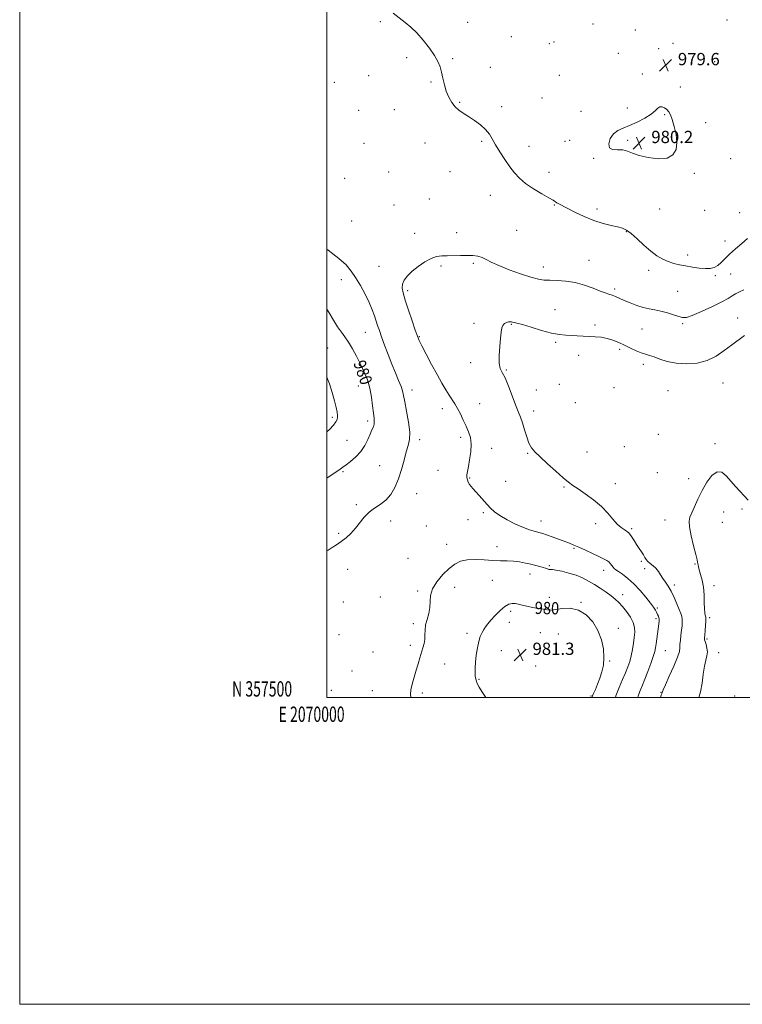
# Model space of a CAD drawing. Extents: x 2069800 to 2072700, y 357300 to 360200.
# Drawn here: x 2069800 to 2070271, y 357300 to 357942 of the extents above; entities that cross this region are included whole.
import ezdxf
from ezdxf.enums import TextEntityAlignment as Align

# ---------------------------------------------------------------- set-up
doc = ezdxf.new("R2010")
doc.units = 0
doc.header["$MEASUREMENT"] = 0
for name, color, linetype, lineweight in [('32000', 7, 'Continuous', 0), ('32001', 7, 'Continuous', 0), ('DTM SPOT ELEVATION', 2, 'Continuous', 13), ('INDEX CONTOUR', 41, 'Continuous', 13), ('INDEX CONTOUR LABEL', 244, 'Continuous', 0), ('INTERMEDIATE CONTOUR', 44, 'Continuous', 0), ('SPOT ELEVATION', 7, 'Continuous', 0)]:
    doc.layers.add(name, color=color, linetype=linetype, lineweight=lineweight)
doc.styles.add('Style-ITALICS', font='ITALICS.shx')
doc.styles.add('Style-WORKING', font='WORKING.shx')

# ---------------------------------------------------------------- blocks, each defined once
blk = doc.blocks.new('SPOT')
at = {"layer": 'SPOT ELEVATION'}
for p, q in [((-3.91, -3.91), (3.82, 3.81)), ((-1.65, 3.77), (1.72, -3.93))]:
    blk.add_line(p, q, dxfattribs=at)

msp = doc.modelspace()

# ---------------------------------------------------------------- linework, layer by layer
at = {"layer": '32000', "flags": 128}
for points in [[(2069800, 357300), (2072700, 357300), (2072700, 360200), (2069800, 360200), (2069800, 357300)], [(2070000, 357500), (2072500, 357500), (2072500, 360000), (2070000, 360000), (2070000, 357500)]]:
    msp.add_lwpolyline(points, dxfattribs=at)
at = {"layer": 'DTM SPOT ELEVATION'}
for p in [(2070034.87, 357940.28, 977.9), (2070091.62, 357939.86, 978.3), (2070173.26, 357938.74, 979.4), (2070260.47, 357941.4, 979.8), (2070200.81, 357934.89, 979.7), (2070120.12, 357930.51, 978.7), (2070144.83, 357925.92, 978.9), (2070147.86, 357927, 979.1), (2070225.46, 357926.12, 979.6), (2070189.84, 357919.5, 979.5), (2070216.05, 357922.54, 979.6), (2070051.96, 357916.82, 977.8), (2070081.91, 357916.13, 978.1), (2070252.63, 357914.24, 979.3), (2070106.56, 357910.5, 978.4), (2070151.34, 357905.32, 978.9), (2070205.47, 357906.13, 979.7), (2070004.83, 357900.73, 977.5), (2070027.28, 357905.04, 977.6), (2070067.82, 357900.86, 977.9), (2070230.13, 357897.58, 979.6), (2070086.44, 357887.65, 978.1), (2070140.11, 357890.47, 979.1), (2070020.83, 357882.4, 977.4), (2070044.04, 357883, 977.5), (2070113.88, 357884.79, 978.4), (2070165.6, 357881.84, 979.6), (2070195.59, 357883.89, 979.7), (2070219.94, 357879.55, 980.1), (2070246.7, 357874.53, 979.5), (2070024.22, 357860.94, 977.1), (2070063.97, 357861.1, 977.4), (2070100.84, 357862.31, 977.8), (2070155.15, 357862.25, 979.1), (2070158.16, 357862.84, 979.2), (2070195.86, 357862.94, 980.2), (2070131.55, 357859.02, 978.6), (2070173.7, 357851.28, 979.9), (2070262.97, 357851.07, 979.8), (2070040.34, 357842.28, 977.1), (2070080.24, 357842.47, 977.3), (2070144.73, 357842.16, 978.6), (2070239.32, 357841.47, 979.9), (2070011.71, 357838.1, 976.6), (2070066.72, 357824.73, 976.7), (2070106.5, 357827.18, 977.3), (2070043.75, 357820.8, 976.5), (2070148.18, 357820.84, 977.9), (2070175.95, 357818.13, 978.4), (2070216.67, 357818.09, 979.3), (2070246.14, 357817.3, 979.6), (2070268.74, 357815.84, 978.9), (2070016.15, 357810.3, 976.7), (2070084.47, 357802.691, 976.644), (2070123.67, 357804.34, 976.9), (2070195.08, 357803.33, 977.9), (2070057.199, 357802.276, 976.607), (2070259.35, 357797.27, 978.6), (2070170.7, 357784.74, 976.9), (2070234.87, 357788.22, 978.5), (2070033.93, 357780.82, 976.9), (2070074.282, 357781.048, 975.722), (2070095.377, 357782.774, 975.759), (2070141.04, 357780.43, 976.6), (2070209.67, 357778.19, 977.5), (2070009.38, 357772.18, 978.6), (2070253.03, 357774.78, 977.8), (2070262.86, 357775.84, 977.2), (2070052.59, 357764.9, 975.7), (2070187.41, 357766.04, 976.3), (2070228.38, 357764.45, 976.8), (2070148.57, 357752.58, 974.7), (2070267.54, 357747.25, 974.6), (2070095.93, 357743.68, 974.3), (2070120.05, 357742.93, 973.9), (2070174.55, 357742.52, 974.3), (2070205.28, 357740.01, 975.2), (2070231.78, 357743.39, 975.8), (2070025.16, 357737.72, 978.8), (2070060.17, 357734.93, 975.9), (2070000.51, 357727.6, 981.4), (2070148.97, 357731.33, 973.8), (2070190.78, 357726.79, 973.7), (2070164.05, 357722.77, 973.5), (2070093.67, 357717.95, 974.3), (2070116.89, 357713.33, 973.9), (2070206.06, 357716.95, 973.5), (2070020.5, 357702.75, 980.8), (2070055.56, 357700.28, 977.4), (2070136.44, 357700.32, 973.4), (2070151.39, 357704.02, 973.2), (2070186.91, 357701.78, 973.1), (2070222.26, 357699.87, 972.9), (2070257.98, 357704.78, 973.1), (2070075.14, 357688.11, 976.6), (2070099.42, 357691.33, 975.1), (2070161.72, 357692.01, 973.1), (2070003.54, 357682.5, 982.3), (2070134.6, 357686.65, 973.5), (2070026.6, 357680, 980.4), (2070060.5, 357667.94, 977.6), (2070087.2, 357669.34, 976.4), (2070215.92, 357671.41, 972.6), (2070013.21, 357667.44, 981.1), (2070107.42, 357662.15, 975.4), (2070193.72, 357663.26, 972.9), (2070252.74, 357665.26, 972.4), (2070130.88, 357658.99, 974.1), (2070169.36, 357659.88, 973.4), (2070034.47, 357650.97, 978.8), (2070010.48, 357647.13, 979.8), (2070072.42, 357647.91, 976.8), (2070092.9, 357642.81, 975.9), (2070215.15, 357646.32, 972.8), (2070235.56, 357642.46, 972.5), (2070116.44, 357640.72, 975.3), (2070154.41, 357637.07, 974.1), (2070187.9, 357639.25, 973.6), (2070058.46, 357632.66, 977.3), (2070019.27, 357625.45, 978.2), (2070101.81, 357620.42, 976.2), (2070258.43, 357620.81, 971.1), (2070270.26, 357622.78, 971.7), (2070041.46, 357614.85, 977.6), (2070064.86, 357611.66, 977.5), (2070092.01, 357615.76, 976.5), (2070139.52, 357614.79, 975.3), (2070175.13, 357613.1, 974.3), (2070220.2, 357615.46, 972.7), (2070257.54, 357614.13, 970.9), (2070007.76, 357606.79, 978.2), (2070198.44, 357609.98, 973.8), (2070077.95, 357599.72, 977.5), (2070110.7, 357598.07, 977.4), (2070161, 357597.04, 976.2), (2070052.88, 357590.65, 977.7), (2070144.83, 357585.83, 977.8), (2070204.8, 357588.69, 974.2), (2070239.72, 357586.81, 972.1), (2070013.63, 357583.47, 977.4), (2070132.23, 357580.42, 978.6), (2070180.3, 357582.76, 976.6), (2070206.86, 357583.94, 974.6), (2070083.33, 357571.7, 978.5), (2070107.78, 357576.34, 978.8), (2070226.26, 357573.2, 973.6), (2070252.05, 357572.72, 971.5), (2070034.82, 357565.4, 977.4), (2070059.15, 357569.22, 977.8), (2070144.84, 357565.25, 979.3), (2070192.69, 357566.8, 977.4), (2070010.76, 357562.11, 977.3), (2070165.49, 357561.85, 979.9), (2070119.8, 357556.03, 980.4), (2070215.2, 357558.3, 975.8), (2070056.31, 357548.04, 977.6), (2070118.86, 357548.93, 980.6), (2070214.25, 357551.18, 976.3), (2070249.29, 357551.86, 971.7), (2070007.89, 357540.73, 977.2), (2070091.22, 357541.73, 979.6), (2070138.93, 357542.08, 981.3), (2070150.73, 357541.22, 981.2), (2070189.78, 357544.99, 979.5), (2070054.39, 357533.79, 977.7), (2070247.45, 357537.94, 971.8), (2070030, 357529.57, 977.3), (2070113.58, 357530.49, 980.8), (2070220.52, 357530.46, 975.1), (2070255.19, 357529.17, 971.3), (2070076.62, 357521.74, 978.6), (2070136.03, 357520.51, 981.8), (2070184.16, 357523.65, 979.9), (2070016.47, 357517.06, 977.4), (2070099.1, 357511.8, 980.2), (2070003.01, 357504.47, 977.5), (2070029.53, 357504.34, 977.1), (2070062.15, 357502.73, 978.3), (2070217.51, 357503.25, 974.07), (2070172.11, 357500.82, 980.1), (2070265.67, 357500.78, 970.3)]:
    msp.add_point(p, dxfattribs=at)
at = {"layer": 'INDEX CONTOUR'}
for points in [[(2070192.694, 357856.664, 980), (2070195.752, 357855.918, 980), (2070199.035, 357854.62, 980), (2070203.403, 357853.08, 980), (2070209.345, 357851.656, 980), (2070215.86, 357850.881, 980), (2070221.575, 357851.332, 980), (2070225.405, 357853.428, 980), (2070227.415, 357856.9609, 980), (2070227.959, 357861.563, 980), (2070227.4089, 357866.805, 980), (2070226.22, 357872.005, 980), (2070224.868, 357876.42, 980), (2070223.711, 357879.506, 980), (2070222.643, 357881.521, 980), (2070221.439, 357882.922, 980), (2070219.953, 357884.0471, 980), (2070218.345, 357884.749, 980), (2070216.853, 357884.7619, 980), (2070215.56, 357883.894, 980), (2070213.924, 357882.25, 980), (2070211.247, 357880.009, 980), (2070207.097, 357877.389, 980), (2070202.09, 357874.759, 980), (2070197.106, 357872.526, 980), (2070192.86, 357870.91, 980), (2070189.411, 357869.386, 980), (2070186.655, 357867.241, 980), (2070184.579, 357864.061, 980), (2070183.533, 357860.617, 980), (2070183.961, 357857.978, 980), (2070186.09, 357856.883, 980), (2070189.285, 357856.749, 980), (2070192.694, 357856.664, 980)], [(2070000, 357642.909, 980), (2070003.498, 357645.145, 980), (2070006.556, 357647.136, 980), (2070008.706, 357648.6, 980), (2070010.452, 357649.875, 980), (2070012.544, 357651.457, 980), (2070015.501, 357653.738, 980), (2070018.92, 357656.696, 980), (2070022.163, 357660.208, 980), (2070024.7339, 357664.1, 980), (2070026.678, 357667.996, 980), (2070028.1819, 357671.468, 980), (2070029.388, 357674.203, 980), (2070030.28, 357676.33, 980), (2070030.7999, 357678.093, 980), (2070030.921, 357679.791, 980), (2070030.729, 357681.964, 980), (2070030.34, 357685.21, 980), (2070029.826, 357689.905, 980), (2070029.085, 357695.532, 980), (2070027.97, 357701.353, 980), (2070026.377, 357706.794, 980), (2070024.355, 357711.937, 980), (2070021.9979, 357717.028, 980), (2070019.409, 357722.201, 980), (2070016.741, 357727.146, 980), (2070014.158, 357731.44, 980), (2070011.768, 357734.852, 980), (2070009.444, 357737.924, 980), (2070007.005, 357741.385, 980), (2070004.322, 357745.732, 980), (2070001.493, 357750.507, 980), (2070000, 357752.893, 980)], [(2070172.583, 357500, 980), (2070172.673, 357500.213, 980), (2070173.02, 357501.049, 980), (2070173.7, 357502.598, 980), (2070174.857, 357505.175, 980), (2070176.319, 357508.577, 980), (2070177.832, 357512.467, 980), (2070179.155, 357516.597, 980), (2070180.093, 357521.056, 980), (2070180.464, 357526.02, 980), (2070180.092, 357531.581, 980), (2070178.825, 357537.502, 980), (2070176.52, 357543.4649, 980), (2070173.101, 357549.093, 980), (2070168.767, 357553.787, 980), (2070163.787, 357556.888, 980), (2070158.486, 357558.003, 980), (2070153.418, 357557.788, 980), (2070149.194, 357557.165, 980), (2070146.185, 357556.882, 980), (2070143.79, 357556.995, 980), (2070141.167, 357557.39, 980), (2070137.72, 357557.961, 980), (2070133.84, 357558.636, 980), (2070130.159, 357559.354, 980), (2070127.166, 357560.048, 980), (2070124.752, 357560.641, 980), (2070122.658, 357561.048, 980), (2070120.634, 357561.143, 980), (2070118.448, 357560.62, 980), (2070115.875, 357559.127, 980), (2070112.811, 357556.4939, 980), (2070109.635, 357553.275, 980), (2070106.852, 357550.206, 980), (2070104.827, 357547.835, 980), (2070103.385, 357545.966, 980), (2070102.2151, 357544.217, 980), (2070101.066, 357542.226, 980), (2070099.941, 357539.705, 980), (2070098.907, 357536.387, 980), (2070098.022, 357532.154, 980), (2070097.315, 357527.489, 980), (2070096.809, 357523.022, 980), (2070096.526, 357519.252, 980), (2070096.48, 357516.139, 980), (2070096.684, 357513.511, 980), (2070097.159, 357511.1879, 980), (2070097.962, 357508.958, 980), (2070099.159, 357506.602, 980), (2070100.832, 357503.879, 980), (2070103.4439, 357500, 980)]]:
    msp.add_polyline3d(points, dxfattribs=at)
at = {"layer": 'INTERMEDIATE CONTOUR'}
for points in [[(2070043.2481, 357945.834, 978), (2070051.107, 357939.696, 978), (2070054.773, 357936.631, 978), (2070058.603, 357932.885, 978), (2070062.733, 357928.129, 978), (2070066.746, 357922.937, 978), (2070070.086, 357918.113, 978), (2070072.357, 357914.218, 978), (2070073.784, 357910.867, 978), (2070074.753, 357907.432, 978), (2070075.61, 357903.457, 978), (2070076.56, 357899.152, 978), (2070077.769, 357894.895, 978), (2070079.365, 357891.014, 978), (2070081.315, 357887.63, 978), (2070083.5481, 357884.814, 978), (2070086.031, 357882.56, 978), (2070088.875, 357880.556, 978), (2070092.229, 357878.4119, 978), (2070096.117, 357875.8421, 978), (2070100.05, 357872.961, 978), (2070103.417, 357869.984, 978), (2070105.823, 357867.03, 978), (2070107.744, 357863.829, 978), (2070109.8741, 357860.013, 978), (2070112.716, 357855.38, 978), (2070115.999, 357850.39, 978), (2070119.259, 357845.6719, 978), (2070122.221, 357841.684, 978), (2070125.36, 357838.21, 978), (2070129.3361, 357834.866, 978), (2070134.503, 357831.407, 978), (2070139.973, 357828.144, 978), (2070144.548, 357825.525, 978), (2070147.362, 357823.86, 978), (2070149.874, 357822.272, 978), (2070151.108, 357821.592, 978), (2070161.464, 357816.213, 978), (2070167.51, 357813.263, 978), (2070173.865, 357810.582, 978), (2070179.845, 357808.655, 978), (2070185.101, 357807.37, 978), (2070189.365, 357806.462, 978), (2070192.543, 357805.624, 978), (2070195.238, 357804.374, 978), (2070198.226, 357802.183, 978), (2070202.068, 357798.751, 978), (2070206.462, 357794.675, 978), (2070210.892, 357790.78, 978), (2070214.952, 357787.722, 978), (2070218.693, 357785.486, 978), (2070222.276, 357783.887, 978), (2070225.861, 357782.744, 978), (2070229.605, 357781.882, 978), (2070233.659, 357781.123, 978), (2070238.078, 357780.3551, 978), (2070242.507, 357779.703, 978), (2070246.489, 357779.352, 978), (2070249.694, 357779.467, 978), (2070252.278, 357780.127, 978), (2070254.523, 357781.386, 978), (2070256.7171, 357783.28, 978), (2070259.18, 357785.761, 978), (2070262.239, 357788.759, 978), (2070266.058, 357792.1581, 978), (2070270.153, 357795.648, 978), (2070273.8741, 357798.8721, 978)], [(2070000, 357595.391, 978), (2070000.869, 357595.9319, 978), (2070003.514, 357597.5569, 978), (2070006.373, 357599.39, 978), (2070009.396, 357601.509, 978), (2070012.52, 357603.986, 978), (2070015.641, 357606.852, 978), (2070018.645, 357610.131, 978), (2070024.333, 357617.425, 978), (2070027.465, 357620.672, 978), (2070031.031, 357623.263, 978), (2070034.791, 357625.647, 978), (2070038.409, 357628.447, 978), (2070041.606, 357632.165, 978), (2070044.35, 357636.825, 978), (2070046.669, 357642.332, 978), (2070048.603, 357648.48, 978), (2070050.2459, 357654.622, 978), (2070051.703, 357660, 978), (2070053.005, 357664.185, 978), (2070053.895, 357668.066, 978), (2070054.037, 357672.86, 978), (2070053.248, 357679.328, 978), (2070051.942, 357686.399, 978), (2070050.684, 357692.5459, 978), (2070049.868, 357696.7, 978), (2070049.22, 357699.631, 978), (2070048.299, 357702.569, 978), (2070046.769, 357706.499, 978), (2070044.729, 357711.439, 978), (2070042.3861, 357717.162, 978), (2070039.949, 357723.369, 978), (2070037.637, 357729.472, 978), (2070035.674, 357734.81, 978), (2070034.207, 357738.932, 978), (2070033.09, 357742.2261, 978), (2070031.024, 357748.661, 978), (2070029.61, 357752.583, 978), (2070027.616, 357757.239, 978), (2070024.91, 357762.664, 978), (2070021.813, 357768.314, 978), (2070018.758, 357773.5, 978), (2070015.942, 357777.781, 978), (2070012.609, 357781.696, 978), (2070007.768, 357786.035, 978), (2070000.885, 357791.285, 978), (2070000, 357791.917, 978)], [(2070202.54, 357500, 976), (2070202.79, 357500.823, 976), (2070204.11, 357504.566, 976), (2070205.484, 357508.007, 976), (2070207.093, 357511.945, 976), (2070209.024, 357516.88, 976), (2070210.984, 357522.124, 976), (2070212.585, 357526.695, 976), (2070213.555, 357529.913, 976), (2070214.066, 357532.334, 976), (2070214.408, 357534.819, 976), (2070215.249, 357541.454, 976), (2070215.661, 357544.622, 976), (2070216.368, 357549.736, 976), (2070216.448, 357550.4599, 976), (2070216.419, 357551.058, 976), (2070216.237, 357551.774, 976), (2070215.8709, 357552.795, 976), (2070215.345, 357554.047, 976), (2070214.7, 357555.3991, 976), (2070213.91, 357556.815, 976), (2070212.69, 357558.654, 976), (2070210.69, 357561.379, 976), (2070207.687, 357565.2451, 976), (2070203.97, 357569.701, 976), (2070199.959, 357573.993, 976), (2070196.054, 357577.502, 976), (2070192.588, 357580.155, 976), (2070189.879, 357582.011, 976), (2070188.128, 357583.183, 976), (2070187.079, 357583.985, 976), (2070186.359, 357584.779, 976), (2070185.641, 357585.838, 976), (2070184.783, 357587.051, 976), (2070183.687, 357588.215, 976), (2070182.225, 357589.212, 976), (2070180.124, 357590.2619, 976), (2070177.08, 357591.6701, 976), (2070172.972, 357593.619, 976), (2070168.4099, 357595.796, 976), (2070164.188, 357597.764, 976), (2070160.849, 357599.217, 976), (2070157.934, 357600.367, 976), (2070146.6269, 357604.563, 976), (2070143.038, 357605.868, 976), (2070140.567, 357606.719, 976), (2070138.812, 357607.241, 976), (2070134.967, 357608.167, 976), (2070131.993, 357609.056, 976), (2070127.969, 357610.589, 976), (2070122.853, 357612.915, 976), (2070117.413, 357615.695, 976), (2070112.622, 357618.471, 976), (2070109.176, 357620.911, 976), (2070106.66, 357623.214, 976), (2070104.384, 357625.707, 976), (2070099.209, 357631.535, 976), (2070096.882, 357634.103, 976), (2070095.1371, 357635.976, 976), (2070093.878, 357637.3749, 976), (2070092.917, 357638.655, 976), (2070092.112, 357640.096, 976), (2070091.501, 357641.682, 976), (2070091.168, 357643.321, 976), (2070091.179, 357645.024, 976), (2070091.52, 357647.206, 976), (2070092.159, 357650.384, 976), (2070093.006, 357654.85, 976), (2070093.739, 357660.002, 976), (2070093.979, 357665.013, 976), (2070093.446, 357669.271, 976), (2070092.266, 357673.019, 976), (2070090.663, 357676.7139, 976), (2070088.844, 357680.675, 976), (2070086.938, 357684.6539, 976), (2070085.057, 357688.265, 976), (2070083.272, 357691.264, 976), (2070079.5861, 357696.873, 976), (2070077.423, 357700.38, 976), (2070074.876, 357704.767, 976), (2070071.82, 357710.259, 976), (2070068.261, 357716.837, 976), (2070064.723, 357723.49, 976), (2070061.864, 357728.961, 976), (2070060.106, 357732.491, 976), (2070058.936, 357735.315, 976), (2070057.608, 357739.166, 976), (2070055.596, 357745.207, 976), (2070053.241, 357752.323, 976), (2070051.105, 357758.831, 976), (2070049.662, 357763.465, 976), (2070049.043, 357766.637, 976), (2070049.292, 357769.175, 976), (2070050.446, 357771.774, 976), (2070052.527, 357774.582, 976), (2070055.55, 357777.608, 976), (2070059.434, 357780.784, 976), (2070063.721, 357783.721, 976), (2070067.855, 357785.95, 976), (2070071.455, 357787.15, 976), (2070074.8291, 357787.594, 976), (2070078.456, 357787.702, 976), (2070087.128, 357787.921, 976), (2070091.3891, 357787.949, 976), (2070095.076, 357787.808, 976), (2070098.243, 357787.394, 976), (2070101.047, 357786.603, 976), (2070103.76, 357785.342, 976), (2070107.109, 357783.582, 976), (2070111.9301, 357781.306, 976), (2070118.665, 357778.59, 976), (2070126.1691, 357775.874, 976), (2070132.897, 357773.687, 976), (2070137.761, 357772.417, 976), (2070141.494, 357771.868, 976), (2070145.282, 357771.704, 976), (2070150.048, 357771.589, 976), (2070155.652, 357771.208, 976), (2070161.689, 357770.248, 976), (2070167.738, 357768.542, 976), (2070173.321, 357766.505, 976), (2070177.9401, 357764.693, 976), (2070181.2731, 357763.5139, 976), (2070183.687, 357762.764, 976), (2070185.723, 357762.084, 976), (2070187.868, 357761.182, 976), (2070190.406, 357760.013, 976), (2070193.57, 357758.594, 976), (2070197.478, 357756.983, 976), (2070201.791, 357755.388, 976), (2070206.0571, 357754.055, 976), (2070209.9521, 357753.141, 976), (2070213.671, 357752.435, 976), (2070217.538, 357751.635, 976), (2070221.726, 357750.5329, 976), (2070225.803, 357749.298, 976), (2070229.189, 357748.194, 976), (2070231.6199, 357747.505, 976), (2070234.108, 357747.592, 976), (2070237.985, 357748.835, 976), (2070244.065, 357751.409, 976), (2070251.089, 357754.66, 976), (2070257.2819, 357757.725, 976), (2070261.348, 357759.952, 976), (2070263.905, 357761.517, 976), (2070266.051, 357762.805, 976), (2070268.643, 357764.137, 976), (2070271.562, 357765.581, 976)], [(2070217.23, 357500, 974), (2070217.724, 357501.497, 974), (2070218.046, 357502.365, 974), (2070218.332, 357503.089, 974), (2070218.492, 357503.613, 974), (2070219.036, 357504.932, 974), (2070220.468, 357508.1521, 974), (2070223.007, 357513.747, 974), (2070225.9501, 357520.365, 974), (2070228.364, 357526.201, 974), (2070229.571, 357529.944, 974), (2070229.906, 357532.278, 974), (2070229.96, 357534.385, 974), (2070230.201, 357537.171, 974), (2070230.604, 357540.431, 974), (2070231.024, 357543.687, 974), (2070231.331, 357546.548, 974), (2070231.473, 357548.968, 974), (2070231.411, 357550.994, 974), (2070231.102, 357552.75, 974), (2070230.475, 357554.682, 974), (2070229.447, 357557.317, 974), (2070227.982, 357560.976, 974), (2070226.203, 357565.157, 974), (2070224.2769, 357569.155, 974), (2070222.353, 357572.431, 974), (2070220.516, 357575.118, 974), (2070218.833, 357577.517, 974), (2070217.3299, 357579.86, 974), (2070215.868, 357582.091, 974), (2070214.269, 357584.087, 974), (2070212.431, 357585.761, 974), (2070210.579, 357587.19, 974), (2070209.017, 357588.489, 974), (2070207.941, 357589.774, 974), (2070207.115, 357591.173, 974), (2070206.193, 357592.814, 974), (2070204.918, 357594.792, 974), (2070203.377, 357597.077, 974), (2070201.746, 357599.606, 974), (2070200.144, 357602.281, 974), (2070198.4649, 357604.873, 974), (2070196.552, 357607.118, 974), (2070194.29, 357608.889, 974), (2070191.746, 357610.6181, 974), (2070189.035, 357612.876, 974), (2070186.187, 357616.077, 974), (2070182.895, 357620.014, 974), (2070178.773, 357624.3271, 974), (2070173.654, 357628.649, 974), (2070168.2761, 357632.595, 974), (2070163.597, 357635.777, 974), (2070160.228, 357638.033, 974), (2070157.388, 357640.112, 974), (2070153.945, 357642.99, 974), (2070149.147, 357647.292, 974), (2070143.759, 357652.2459, 974), (2070138.926, 357656.733, 974), (2070135.512, 357659.98, 974), (2070133.261, 357662.616, 974), (2070131.637, 357665.62, 974), (2070130.191, 357669.679, 974), (2070128.814, 357674.314, 974), (2070127.483, 357678.7539, 974), (2070126.151, 357682.506, 974), (2070124.674, 357686.186, 974), (2070122.884, 357690.692, 974), (2070120.692, 357696.545, 974), (2070118.32, 357702.79, 974), (2070116.071, 357708.097, 974), (2070114.215, 357711.604, 974), (2070112.89, 357714.312, 974), (2070112.205, 357717.687, 974), (2070112.196, 357722.736, 974), (2070112.617, 357728.625, 974), (2070113.154, 357734.057, 974), (2070113.58, 357738.023, 974), (2070114.025, 357740.655, 974), (2070114.71, 357742.371, 974), (2070115.776, 357743.532, 974), (2070117.052, 357744.26, 974), (2070118.29, 357744.622, 974), (2070119.3, 357744.692, 974), (2070120.144, 357744.5819, 974), (2070120.941, 357744.414, 974), (2070121.929, 357744.237, 974), (2070123.7999, 357743.81, 974), (2070127.361, 357742.819, 974), (2070133.055, 357741.1, 974), (2070139.86, 357739.085, 974), (2070146.39, 357737.359, 974), (2070151.59, 357736.354, 974), (2070155.723, 357735.914, 974), (2070163.063, 357735.555, 974), (2070174.655, 357734.943, 974), (2070178.6, 357734.574, 974), (2070182.492, 357733.861, 974), (2070186.292, 357732.677, 974), (2070190.058, 357731.121, 974), (2070193.869, 357729.354, 974), (2070197.747, 357727.539, 974), (2070201.475, 357725.86, 974), (2070204.776, 357724.51, 974), (2070207.51, 357723.585, 974), (2070210.087, 357722.81, 974), (2070213.051, 357721.817, 974), (2070216.862, 357720.377, 974), (2070221.635, 357718.827, 974), (2070227.397, 357717.6431, 974), (2070234.06, 357717.2469, 974), (2070241.071, 357717.833, 974), (2070247.762, 357719.54, 974), (2070253.621, 357722.387, 974), (2070258.768, 357725.911, 974), (2070263.481, 357729.531, 974), (2070271.903, 357735.679, 974)], [(2070000, 357672.915, 982), (2070001.676, 357674.616, 982), (2070004.259, 357677.418, 982), (2070005.853, 357679.475, 982), (2070006.638, 357680.986, 982), (2070006.936, 357682.284, 982), (2070006.9959, 357683.7251, 982), (2070006.775, 357685.753, 982), (2070006.154, 357688.838, 982), (2070005.049, 357693.271, 982), (2070003.514, 357698.636, 982), (2070001.64, 357704.343, 982), (2070000, 357708.526, 982)], [(2070242.305, 357500, 972), (2070243.36, 357503.659, 972), (2070244.358, 357509.239, 972), (2070245.145, 357515.088, 972), (2070245.905, 357520.297, 972), (2070246.746, 357524.202, 972), (2070247.465, 357527.123, 972), (2070247.783, 357529.623, 972), (2070247.525, 357532.121, 972), (2070246.93, 357534.454, 972), (2070246.342, 357536.314, 972), (2070246.031, 357537.5619, 972), (2070245.985, 357538.742, 972), (2070246.12, 357540.569, 972), (2070246.353, 357543.483, 972), (2070246.6059, 357546.831, 972), (2070246.798, 357549.687, 972), (2070246.868, 357551.372, 972), (2070246.812, 357552.198, 972), (2070246.378, 357553.506, 972), (2070246.098, 357555.004, 972), (2070245.887, 357557.681, 972), (2070245.781, 357561.787, 972), (2070245.616, 357566.762, 972), (2070245.178, 357571.838, 972), (2070244.339, 357576.361, 972), (2070243.3239, 357580.118, 972), (2070242.445, 357583.006, 972), (2070241.933, 357584.989, 972), (2070241.705, 357586.281, 972), (2070241.602, 357587.163, 972), (2070241.453, 357588.025, 972), (2070241.056, 357589.695, 972), (2070240.2, 357593.108, 972), (2070238.8, 357598.755, 972), (2070237.2739, 357605.337, 972), (2070236.169, 357611.11, 972), (2070235.913, 357614.847, 972), (2070236.471, 357617.401, 972), (2070237.692, 357620.146, 972), (2070239.4449, 357624.137, 972), (2070241.684, 357629.169, 972), (2070244.388, 357634.716, 972), (2070247.496, 357640.173, 972), (2070250.804, 357644.609, 972), (2070254.074, 357647.008, 972), (2070257.136, 357646.69, 972), (2070260.104, 357644.311, 972), (2070266.401, 357637.205, 972), (2070274.399, 357628.417, 972)], [(2070187.929, 357500, 978), (2070188.224, 357500.9, 978), (2070190.358, 357506.514, 978), (2070192.494, 357511.566, 978), (2070194.431, 357516.003, 978), (2070196.015, 357519.847, 978), (2070197.266, 357523.409, 978), (2070198.25, 357527.07, 978), (2070199.0271, 357531.088, 978), (2070199.644, 357535.212, 978), (2070200.14, 357539.064, 978), (2070200.49, 357542.396, 978), (2070200.4031, 357545.475, 978), (2070199.52, 357548.695, 978), (2070197.63, 357552.308, 978), (2070195.108, 357555.9959, 978), (2070192.474, 357559.296, 978), (2070190.102, 357561.893, 978), (2070187.765, 357564.043, 978), (2070185.087, 357566.151, 978), (2070181.8031, 357568.517, 978), (2070178.0901, 357571.039, 978), (2070174.236, 357573.515, 978), (2070170.437, 357575.7739, 978), (2070166.529, 357577.777, 978), (2070162.259, 357579.52, 978), (2070157.537, 357580.985, 978), (2070152.938, 357582.1211, 978), (2070149.201, 357582.865, 978), (2070146.847, 357583.202, 978), (2070145.517, 357583.306, 978), (2070144.634, 357583.395, 978), (2070143.692, 357583.646, 978), (2070142.478, 357584.065, 978), (2070140.851, 357584.611, 978), (2070138.702, 357585.25, 978), (2070136.037, 357585.962, 978), (2070132.894, 357586.733, 978), (2070129.33, 357587.528, 978), (2070125.474, 357588.237, 978), (2070121.477, 357588.734, 978), (2070117.414, 357588.946, 978), (2070113.059, 357589.022, 978), (2070108.114, 357589.1671, 978), (2070102.447, 357589.492, 978), (2070096.604, 357589.741, 978), (2070091.297, 357589.563, 978), (2070087.0149, 357588.644, 978), (2070083.351, 357586.808, 978), (2070079.674, 357583.916, 978), (2070075.597, 357579.945, 978), (2070071.715, 357575.34, 978), (2070068.866, 357570.663, 978), (2070067.599, 357566.353, 978), (2070067.31, 357562.354, 978), (2070067.104, 357558.488, 978), (2070066.321, 357554.625, 978), (2070065.227, 357550.826, 978), (2070064.32, 357547.198, 978), (2070063.954, 357543.826, 978), (2070063.905, 357540.696, 978), (2070063.8051, 357537.772, 978), (2070063.364, 357534.989, 978), (2070062.61, 357532.179, 978), (2070060.5739, 357525.7269, 978), (2070059.404, 357521.8961, 978), (2070058.146, 357517.658, 978), (2070056.838, 357513.104, 978), (2070055.654, 357508.669, 978), (2070054.799, 357504.875, 978), (2070054.458, 357502.098, 978), (2070054.726, 357500.144, 978), (2070054.819, 357500, 978)]]:
    msp.add_polyline3d(points, dxfattribs=at)

# ---------------------------------------------------------------- block references
at = {"layer": 'SPOT ELEVATION'}
for p in [(2070220.605, 357911.845, 979.607), (2070203.282, 357861.113, 980.153), (2070125.945, 357527.637, 981.278)]:
    msp.add_blockref('SPOT', p, dxfattribs=at)

# ---------------------------------------------------------------- texts
at = {"layer": '32001', "style": 'Style-WORKING', "width": 0.67}
msp.add_text('N 357500', height=10, dxfattribs=at).set_placement((2069977.3896, 357500.5), align=Align.RIGHT)
msp.add_text('E 2070000', height=10, dxfattribs=at).set_placement((2069990.0896, 357494), align=Align.TOP_CENTER)
at = {"layer": 'INDEX CONTOUR LABEL', "style": 'Style-ITALICS', "width": 0.875}
for rotation, p in [(289.5000005, (2070020.919, 357719.184, 980)), (358.6999999, (2070135.405, 357558.364, 980))]:
    msp.add_text('980', height=8, rotation=rotation, dxfattribs=at).set_placement(p, align=Align.MIDDLE_LEFT)
at = {"layer": 'SPOT ELEVATION', "style": 'Style-ITALICS'}
for s, p in [('979.6', (2070228.605, 357911.845, 979.607)), ('980.2', (2070211.282, 357861.113, 980.153)), ('981.3', (2070133.945, 357527.637, 981.278))]:
    msp.add_text(s, height=8, dxfattribs=at).set_placement(p)

doc.saveas('drawing.dxf')
